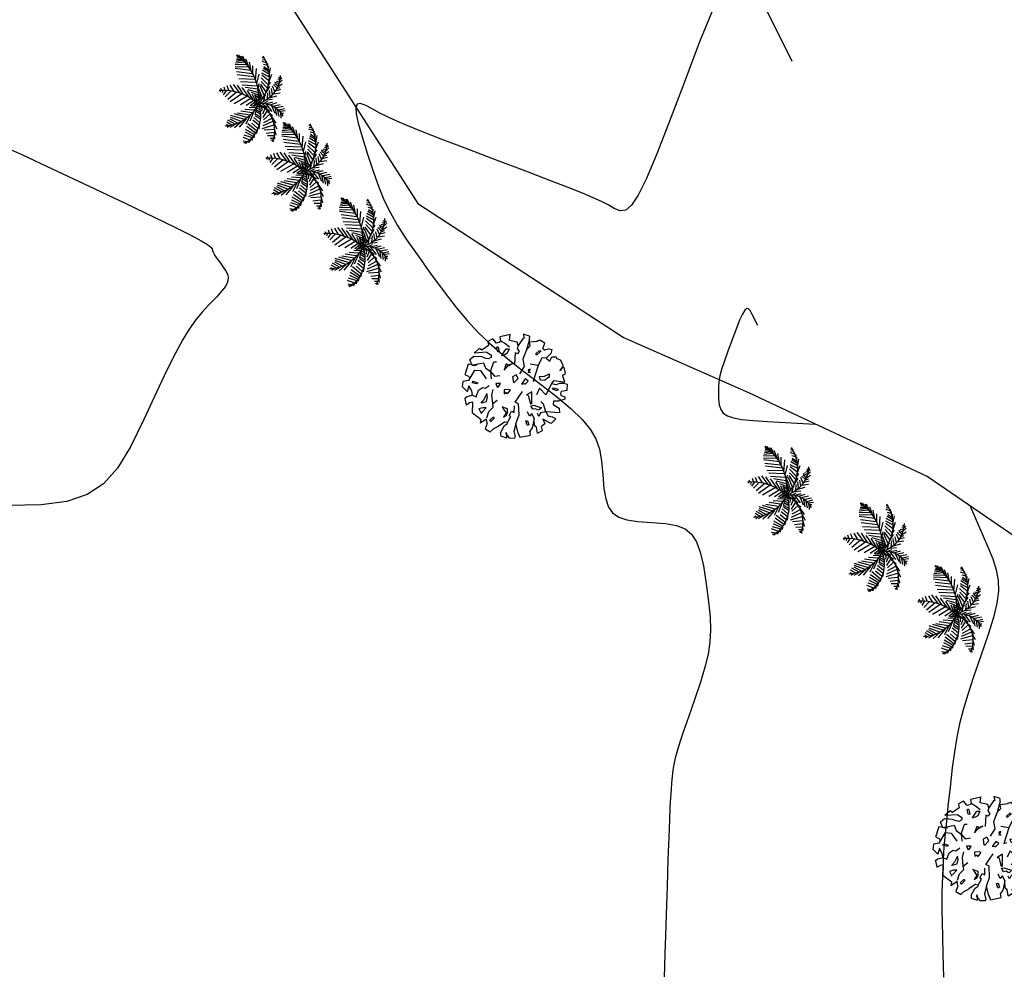
# Model space of a CAD drawing. Units: millimetres. Extents: x -4290724 to 465266005, y -120548 to 4176198.
# Drawn here: x 1461019 to 1499464, y 665389 to 702563 of the extents above; entities that cross this region are included whole.
import ezdxf

# ---------------------------------------------------------------- set-up
doc = ezdxf.new("R2010")
doc.units = ezdxf.units.MM
doc.header["$LTSCALE"] = 7.5
doc.header["$MEASUREMENT"] = 0
for name, color, linetype in [('CVL_CURV_D', 8, 'Continuous'), ('POLIG', 7, 'Continuous'), ('VEGET', 90, 'Continuous')]:
    doc.layers.add(name, color=color, linetype=linetype)

# ---------------------------------------------------------------- blocks, each defined once
blk = doc.blocks.new('arbol-5')
at = {"layer": 'VEGET'}
for p, q in [((-103.4, 388.2), (-118, 339.8)), ((-89.5, 389.2), (-103.4, 388.2)), ((-88.9, 390.8), (-78.8, 363.6)), ((-44.7, 363.4), (-37.4, 406.3)), ((-37.4, 406.3), (5.9, 407.2)), ((5.9, 407.2), (15.1, 378.5)), ((13.6, 381.4), (13.8, 348)), ((32.4, 344.4), (24.7, 388.9)), ((24.7, 388.9), (47, 381.6)), ((47, 381.6), (69.4, 374.3)), ((69.4, 374.3), (76.8, 374.3)), ((76.4, 373.5), (87.4, 392.8)), ((88.7, 393.1), (137.2, 382.6)), ((116.5, 361.3), (152.1, 375.1)), ((136.7, 381.8), (122.9, 357.6)), ((152.1, 375.1), (190.1, 355.6)), ((-286.6, 284.4), (-253.2, 321.1)), ((-252.7, 320.3), (-238.7, 296.2)), ((-240.6, 299.4), (-241.5, 301)), ((-239.1, 297), (-237.4, 283)), ((-171.8, 345.1), (-206.2, 348.6)), ((-206.2, 348.6), (-200.1, 246.5)), ((-143.7, 301.6), (-171.8, 345.1)), ((-119.6, 303.6), (-143.7, 301.6)), ((-118, 339.8), (-119.6, 303.6)), ((-78.8, 363.6), (-75.6, 361.8)), ((-75.6, 361.8), (-65, 357.9)), ((-65, 357.9), (-44.7, 363.4)), ((-32.4, 338.2), (-42.6, 333.4)), ((-40.6, 331.2), (-28.9, 295.6)), ((-19.8, 302.2), (-29.5, 337.6)), ((-28.9, 295.6), (-19.8, 302.2)), ((13.8, 348), (2.8, 321.9)), ((2.8, 321.9), (10.4, 288.6)), ((10.4, 288.6), (36.3, 307.3)), ((36.3, 307.3), (32.4, 344.4)), ((112.1, 349.9), (116.5, 361.3)), ((123.4, 358.4), (112.1, 349.9)), ((124.7, 360.8), (125.7, 362.5)), ((190, 354.5), (201.3, 324.8)), ((214.4, 323.1), (199.6, 326.7)), ((214.6, 289.7), (214.4, 323.1)), ((-289.7, 238.1), (-310.9, 213.4)), ((-254.3, 223.4), (-289.7, 238.1)), ((-286.7, 284.1), (-254.3, 223.4)), ((-237.5, 282.9), (-232.8, 264.4)), ((-200.1, 246.5), (-233.6, 264.9)), ((-200.1, 246.5), (-207.8, 204.5)), ((-200.1, 246.5), (-141, 226.7)), ((-141, 226.7), (-122.5, 206.4)), ((10.4, 288.6), (-70.5, 245.3)), ((-70.5, 245.3), (-22.3, 197.1)), ((61.5, 268.4), (35.7, 234.8)), ((35.7, 234.8), (39.6, 205.1)), ((87.5, 272.2), (57.8, 268.4)), ((65.6, 197.9), (69.1, 235)), ((69.1, 235), (87.5, 272.2)), ((181.3, 274.7), (214.6, 289.7)), ((203.7, 248.8), (181.3, 274.7)), ((240.6, 282.4), (203.7, 248.8)), ((203.7, 248.8), (207.7, 215.6)), ((270.3, 290), (240.6, 282.4)), ((263.2, 238), (278.1, 223.2)), ((274, 271.4), (264.9, 235.1)), ((274.1, 271.5), (270.3, 290)), ((278.1, 223.2), (318.8, 238.3)), ((318.8, 238.3), (341.3, 201.3)), ((-361.3, 182), (-314.4, 174.8)), ((-361, 181.7), (-340.2, 219.7)), ((-340.2, 219.7), (-310.6, 213.3)), ((-248.7, 157.2), (-319.2, 142)), ((-315.7, 175.4), (-304.4, 160.6)), ((-304.4, 160.6), (-248.7, 157.2)), ((-248.7, 157.2), (-211.5, 139.6)), ((-207.8, 204.5), (-233.7, 193.4)), ((-233.7, 193.4), (-213.3, 182.3)), ((-169.3, 211.4), (-187.7, 189)), ((-187.7, 185.3), (-176.5, 166.8)), ((-176.5, 166.8), (-180.1, 148.2)), ((-158, 174.3), (-169.3, 211.4)), ((-150.4, 155.8), (-158, 174.3)), ((-154, 133.5), (-150.4, 155.8)), ((-22.3, 197.1), (-70.5, 174.8)), ((150.2, 187.8), (31.5, 148.9)), ((31.5, 148.9), (40.8, 173)), ((39.6, 205.1), (65.6, 197.9)), ((207.7, 215.6), (150.2, 187.8)), ((150.2, 187.8), (159.5, 126.7)), ((252.2, 203.6), (227.3, 175.6)), ((227.3, 175.6), (237.5, 171)), ((237.5, 171), (263.4, 197.2)), ((262.4, 199.9), (253.1, 206.4)), ((326.9, 123.2), (334, 182.7)), ((340.3, 203.1), (333.9, 177)), ((-391.7, 48.7), (-374.6, 129.7)), ((-373.3, 129.3), (-344.7, 124.6)), ((-319.3, 141.9), (-345.2, 124.6)), ((-296.9, 118.1), (-303.1, 104.8)), ((-301.3, 103.7), (-268.3, 95)), ((-267.1, 107.6), (-296.9, 118.1)), ((-268.3, 95), (-267.1, 107.6)), ((-211.5, 139.6), (-231.9, 122.9)), ((-231.9, 122.9), (-198.5, 106.3)), ((-180.1, 148.2), (-154, 133.5)), ((-141, 139.6), (-48.3, 139.6)), ((-139.2, 130.4), (-131.7, 139.6)), ((-74.2, 111.8), (-139.2, 130.4)), ((-72.4, 98.9), (-74.2, 111.8)), ((-48.3, 139.6), (-72.4, 98.9)), ((5.5, 85.9), (31.5, 111.8)), ((48.2, 89.6), (9.2, 61.8)), ((9.2, 61.8), (12.9, 85.9)), ((31.5, 111.8), (48.2, 89.6)), ((142.8, 82.2), (87.1, 47)), ((94.6, 115.5), (122.4, 128.5)), ((105.7, 113.7), (96.4, 130.4)), ((116.8, 111.8), (105.7, 113.7)), ((122.4, 128.5), (116.8, 111.8)), ((196.6, 71), (142.8, 82.2)), ((267.6, 100.6), (196.6, 71)), ((267.6, 100.6), (297.2, 126.8)), ((349.2, 123.4), (267.6, 100.6)), ((297.2, 126.8), (326.9, 123.2)), ((347.3, 123.4), (369.6, 123.5)), ((355.8, 83.4), (354, 71.4)), ((354.9, 84.4), (384.7, 77.1)), ((370.5, 122.6), (385.6, 75.3)), ((-398.2, 11.7), (-388.5, 15)), ((-396.1, -31.1), (-398.2, 11.6)), ((-360.2, 37), (-391.7, 48.7)), ((-348.1, 4.4), (-389, 15.3)), ((-360.8, 37.5), (-288.7, 19.3)), ((-288.8, 19.6), (-348.1, 4.4)), ((-289.4, 19.5), (-222.6, 43.2)), ((-222.6, 43.2), (-139.2, 39.5)), ((-204.1, 6.2), (-154, 8)), ((-194.8, -12.4), (-204.1, 6.2)), ((-139.2, 39.5), (-126.2, 15.4)), ((-126.2, 15.4), (-46.4, 69.2)), ((18.5, 4.3), (51.9, 35.8)), ((64.9, -6.8), (20.4, 0.6)), ((51.9, 35.8), (79.7, 22.9)), ((79.7, 22.9), (64.9, -6.8)), ((244.8, 13.6), (159.5, 9.9)), ((257.8, 45.1), (237.4, 32.1)), ((237.4, 32.1), (244.8, 13.6)), ((276.3, 28.4), (257.8, 45.1)), ((301.4, 35.8), (276.3, 28.4)), ((355, 73.3), (301.4, 35.8)), ((301.4, 35.8), (325.5, 28.6)), ((325.5, 28.6), (338.8, -28.9)), ((-366.3, -55), (-396.1, -31.1)), ((-380, -95), (-395.1, -47.8)), ((-394.2, -47.8), (-366.3, -47.6)), ((-370, -47.6), (-371.9, -47.6)), ((-367.2, -47.6), (-354.2, -53.1)), ((-354.2, -53.1), (-366.3, -55)), ((-356.8, -96.2), (-303.6, -65.7)), ((-277.2, -65.7), (-310.3, -114.2)), ((-303.2, -65.9), (-288.5, -43.5)), ((-288.5, -43.5), (-281, -43.5)), ((-281, -43.5), (-235.6, -17.9)), ((-281, -43.5), (-277.2, -65.7)), ((-239.2, -73), (-224.5, -50.6)), ((-207.7, -54.2), (-239.2, -73)), ((-235.6, -17.9), (-230, -30.9)), ((-230, -30.9), (-194.8, -12.4)), ((-224.5, -50.6), (-205.9, -43.1)), ((-187.2, -69), (-207.7, -54.2)), ((-205.9, -43.1), (-178.1, -42.9)), ((-163, -83.7), (-187.2, -69)), ((-178.1, -42.9), (-172.5, -57.8)), ((-172.5, -57.8), (-163, -83.7)), ((-65, -43.9), (-35.3, -21.6)), ((-52, -53.1), (-65, -49.4)), ((-63.1, -68), (-52, -53.1)), ((-33.4, -69.8), (-63.1, -68)), ((-35.3, -21.6), (-31.6, -36.5)), ((-31.6, -36.5), (-33.4, -69.8)), ((113.1, -69.8), (152.1, -36.5)), ((161.3, -53.1), (113.1, -69.8)), ((144.6, -40.2), (163.2, -8.7)), ((163.2, -8.7), (152.1, -36.5)), ((152.1, -36.5), (161.3, -53.1)), ((230.4, -64.8), (223.1, -90.8)), ((241.4, -46.2), (230.4, -64.8)), ((230.5, -83.4), (274.9, -53.4)), ((274.8, -31.2), (241.4, -46.2)), ((274.9, -53.4), (274.8, -31.2)), ((317.1, -64.3), (289.3, -29)), ((335.3, -97), (317.1, -64.3)), ((338.8, -28.9), (381.5, -23.1)), ((382.3, -21.1), (365.1, -102.1)), ((-356.8, -95.8), (-379, -95.9)), ((-310.7, -114.5), (-330.9, -152.7)), ((-247, -143.5), (-272.8, -169.6)), ((-261.7, -176), (-236.8, -148)), ((-236.8, -148), (-247, -143.5)), ((-137.3, -155.1), (-111.3, -121.7)), ((-14.9, -114.3), (12.9, -95.8)), ((-13, -121.7), (0, -103.2)), ((12.9, -131), (-13, -121.7)), ((12.9, -95.8), (12.9, -131)), ((68.6, -142.1), (74.2, -101.3)), ((103.8, -171.8), (68.6, -142.1)), ((103.8, -171.8), (178, -145.8)), ((178, -145.8), (178, -127.3)), ((288.1, -113.8), (251.4, -106.2)), ((251.4, -106.2), (252.6, -117.4)), ((252.6, -117.4), (288.1, -126.7)), ((290, -124.5), (291, -113.2)), ((323.4, -106.1), (318.1, -126.4)), ((318.1, -126.4), (351.5, -154.2)), ((332.1, -98.9), (323.4, -106.1)), ((335.3, -97), (332.1, -98.9)), ((363.9, -101.8), (335.3, -97)), ((-350.8, -173.7), (-330.5, -151.4)), ((-328.3, -210.7), (-350.8, -173.7)), ((-287.5, -195.7), (-328.3, -210.7)), ((-287.5, -195.6), (-254.6, -200.5)), ((-254.6, -200.5), (-285.4, -248.5)), ((-272.8, -170), (-260.7, -176.4)), ((-244.9, -199.6), (-196.6, -182.9)), ((-204.1, -236.6), (-168.8, -205.1)), ((-196.6, -182.9), (-163.3, -151.4)), ((-168.8, -205.1), (-168.8, -229.2)), ((-163.3, -151.4), (-137.3, -155.1)), ((-137.3, -155.1), (-72.4, -160.7)), ((-108.4, -220.8), (-132.4, -243.2)), ((-130.6, -239.4), (-121.5, -202.3)), ((-121.5, -202.3), (-88.2, -194.7)), ((-77, -205.7), (-108.4, -220.8)), ((-88.2, -194.7), (-75.2, -196.4)), ((-62.2, -198.2), (-77, -205.7)), ((-75.2, -196.4), (-62.2, -198.2)), ((-72.4, -160.7), (-31.6, -151.4)), ((-22.3, -212.6), (0, -181)), ((-16.7, -231.1), (-22.3, -212.6)), ((103.8, -171.8), (50, -166.2)), ((111.2, -247.8), (50, -203.3)), ((131.6, -208.8), (103.8, -171.8)), ((137.2, -212.6), (131.6, -208.8)), ((170.6, -223.7), (137.2, -212.6)), ((209.7, -167), (198.7, -189.3)), ((198.7, -189.3), (202.5, -207.9)), ((202.5, -207.9), (213.8, -237.5)), ((228.3, -166.9), (209.7, -167)), ((250.7, -200.2), (228.3, -166.9)), ((249.1, -198.7), (243.2, -295.2)), ((301.1, -185.7), (266.2, -236.3)), ((330.7, -192.1), (301.1, -185.7)), ((351.5, -154.2), (330.7, -192.1)), ((-285.5, -247.7), (-259.5, -242)), ((-259.5, -242), (-210.9, -306.7)), ((-178.1, -258.9), (-213.3, -240.4)), ((-168.8, -229.2), (-178.1, -258.9)), ((-85.4, -279.3), (-37.1, -262.6)), ((-74.6, -306.1), (-85.4, -279.3)), ((-37.1, -262.6), (-16.7, -231.1)), ((19.4, -268.1), (10.3, -274.6)), ((10.3, -274.6), (20, -310.1)), ((31.2, -303.6), (19.4, -268.1)), ((35.3, -335.9), (115, -290.4)), ((115, -290.4), (111.2, -247.8)), ((150.9, -275), (147.3, -293.5)), ((147.3, -293.5), (152.9, -308.4)), ((158.4, -280.5), (150.9, -275)), ((152.9, -308.4), (158.4, -280.5)), ((158.4, -280.5), (170.6, -223.7)), ((213.8, -237.5), (217.8, -296.9)), ((277.1, -256.8), (243.7, -293.5)), ((266.2, -236.3), (277.4, -255.5)), ((-210.9, -306.7), (-127.4, -304.4)), ((-98.1, -365.6), (-146.6, -355)), ((-146.1, -354.2), (-132.4, -330.1)), ((-134.2, -333.3), (-135.1, -334.9)), ((-127.5, -304.5), (-132.5, -330.2)), ((-86.5, -347.8), (-98, -366)), ((-74.6, -306), (-86.4, -347.8)), ((-75.4, -305.9), (-41.9, -313.2)), ((-4.7, -335.2), (-49.2, -346.6)), ((-47.3, -346.6), (-11.9, -381.7)), ((-41.9, -313.2), (-4.7, -335.2)), ((19.1, -310.4), (30.7, -303.3)), ((35.3, -335.9), (27.9, -378.7)), ((55.5, -330.3), (35.3, -335.9)), ((66.1, -334.2), (55.5, -330.3)), ((69.3, -336.1), (66.1, -334.2)), ((79.5, -363.2), (69.3, -336.1)), ((158.5, -338.8), (79.8, -364.5)), ((152.9, -305.7), (158.5, -338.8)), ((152.9, -308.4), (192, -326.7)), ((217.8, -296.9), (192, -326.7)), ((-12, -382.5), (27.9, -378.1))]:
    blk.add_line(p, q, dxfattribs=at)
blk = doc.blocks.new('PALMILLA')
at = {"layer": 'VEGET'}
for p, q in [((-345, 665), (-522, 674)), ((-375, 759), (-375, 693)), ((-301, 646), (-279, 816)), ((-257, 608), (-213, 797)), ((-183, 533), (-139, 750)), ((-132, 419), (-80, 655)), ((266, 438), (303, 655)), ((362, 504), (413, 674)), ((443, 552), (472, 655)), ((487, 561), (590, 722)), ((598, 608), (708, 722)), ((723, 637), (782, 712)), ((752, 646), (804, 608)), ((796, 646), (811, 684)), ((-1222, 419), (-1288, 438)), ((-1244, 410), (-1258, 353)), ((-1052, 457), (-1207, 476)), ((-1185, 419), (-1185, 325)), ((-1096, 448), (-1104, 240)), ((-853, 457), (-1074, 514)), ((-993, 457), (-1023, 202)), ((-890, 467), (-920, 136)), ((-669, 438), (-875, 542)), ((-758, 448), (-868, 61)), ((-632, 419), (-780, 89)), ((-448, 353), (-684, 514)), ((-537, 382), (-677, 117)), ((-220, 561), (-470, 608)), ((-161, 485), (-441, 533)), ((-323, 249), (-441, 401)), ((-109, 372), (-367, 485)), ((-308, 391), (-65, 212)), ((-87, 325), (-21, 542)), ((-51, 231), (1, 419)), ((67, 202), (89, 410)), ((134, 306), (200, 552)), ((178, 334), (377, 306)), ((237, 410), (436, 372)), ((340, 485), (517, 410)), ((465, 542), (568, 438)), ((509, 249), (649, 344)), ((524, 580), (590, 485)), ((598, 599), (634, 485)), ((649, 637), (671, 533)), ((649, 287), (907, 382)), ((708, 637), (723, 580)), ((855, 297), (1113, 344)), ((-397, 316), (-581, 117)), ((-559, 13), (-448, -157)), ((-279, 231), (-507, 89)), ((-478, 13), (-397, -147)), ((-404, 13), (-323, -119)), ((-213, 155), (-397, 79)), ((-308, 316), (-146, 108)), ((-139, 70), (-294, 51)), ((189, -164), (-197, 64)), ((-191, 231), (-43, 61)), ((-102, 23), (-161, 13)), ((-16, 48), (-142, -282)), ((-51, 108), (23, 259)), ((23, 108), (163, 155)), ((39, -30), (181, 9)), ((67, 42), (229, -5)), ((97, 240), (296, 259)), ((97, 70), (237, 193)), ((126, 79), (428, -34)), ((207, 136), (524, 4)), ((273, 174), (502, 316)), ((340, 193), (583, 23)), ((465, 231), (671, 42)), ((568, 259), (789, 32)), ((701, 278), (870, 61)), ((818, 287), (936, 61)), ((907, 287), (1032, 79)), ((980, 287), (1091, 108)), ((1047, 268), (1142, 127)), ((1054, 268), (1172, 287)), ((1150, 249), (1253, 249)), ((1187, 240), (1223, 117)), ((1268, 221), (1327, 212)), ((1275, 212), (1319, 70)), ((1363, 174), (1378, 79)), ((1430, 117), (1444, 70)), ((-1192, -289), (-1325, -364)), ((-1133, -242), (-1258, -270)), ((-1045, -175), (-1170, -204)), ((-1155, -279), (-1082, -515)), ((-1111, -232), (-986, -478)), ((-1060, -194), (-898, -468)), ((-890, -81), (-1037, -128)), ((-1015, -147), (-802, -430)), ((-934, -119), (-713, -393)), ((-684, -15), (-875, -43)), ((-853, -81), (-691, -270)), ((-750, -43), (-596, -232)), ((-411, -308), (-721, -459)), ((-662, -15), (-500, -204)), ((-249, -175), (-625, -336)), ((-154, -109), (-419, -166)), ((-353, -260), (-294, -629)), ((-330, -5), (-264, -100)), ((-264, -185), (-242, -496)), ((-242, -15), (-198, -90)), ((-191, -128), (-179, -349)), ((-165, -30), (-142, -70)), ((-124, -109), (-146, -223)), ((8, -147), (-124, -317)), ((53, -204), (-109, -449)), ((111, -298), (-95, -638)), ((-28, -100), (-87, -194)), ((-28, -100), (163, -138)), ((23, -147), (244, -242)), ((75, -223), (377, -411)), ((148, -62), (222, -175)), ((192, -53), (310, -15)), ((222, -62), (310, -279)), ((310, -72), (399, -383)), ((362, -72), (598, -24)), ((413, -72), (472, -487)), ((517, -100), (553, -581)), ((598, -100), (907, -24)), ((634, -147), (656, -638)), ((708, -147), (1091, -119)), ((737, -166), (752, -695)), ((818, -204), (885, -742)), ((885, -232), (1179, -232)), ((922, -251), (980, -761)), ((1010, -289), (1297, -345)), ((1025, -298), (1091, -808)), ((-1332, -449), (-1354, -449)), ((-1332, -459), (-1325, -525)), ((-1273, -374), (-1325, -402)), ((-1295, -421), (-1273, -544)), ((-1229, -345), (-1155, -553)), ((-632, -591), (-839, -827)), ((-551, -449), (-817, -676)), ((-632, -610), (-500, -950)), ((-573, -496), (-434, -950)), ((-507, -430), (-389, -836)), ((-426, -336), (-360, -732)), ((192, -421), (-58, -846)), ((266, -591), (1, -968)), ((156, -355), (472, -581)), ((237, -525), (546, -732)), ((1091, -345), (1393, -459)), ((1135, -383), (1150, -808)), ((1209, -421), (1223, -808)), ((1260, -459), (1489, -562)), ((1297, -506), (1268, -799)), ((1349, -553), (1319, -780)), ((1356, -553), (1489, -610)), ((1378, -581), (1378, -770)), ((1422, -629), (1525, -685)), ((-699, -751), (-831, -978)), ((-750, -912), (-654, -1082)), ((-721, -808), (-588, -1044)), ((-684, -723), (-559, -968)), ((325, -761), (82, -1044)), ((362, -940), (170, -1129)), ((296, -657), (575, -865)), ((347, -846), (553, -968)), ((1430, -647), (1430, -751)), ((1467, -685), (1481, -751)), ((1481, -695), (1540, -742)), ((-780, -997), (-831, -1072)), ((-772, -1035), (-736, -1091)), ((391, -1091), (237, -1195)), ((377, -1205), (296, -1233)), ((377, -1016), (524, -1072)), ((384, -1252), (436, -1271)), ((391, -1138), (487, -1167)), ((384, -1299), (332, -1299))]:
    blk.add_line(p, q, dxfattribs=at)
for centre, radius, start, end in [((-791, 65), 751, 350.285, 64.1123), ((886, -312), 968, 91.4032, 163.882), ((-917, -520), 987, 27.6712, 112.5305), ((-442, -1068), 1082, 68.3831, 147.5322), ((814, -930), 1226, 56.1927, 134.3213), ((460, -1195), 1248, 113.7592, 177.4133), ((133, -1792), 1739, 35.9878, 95.8227), ((-1339, -1213), 1726, 356.1943, 41.3785)]:
    blk.add_arc(centre, radius, start, end, dxfattribs=at)

msp = doc.modelspace()

# ---------------------------------------------------------------- linework, layer by layer
at = {"layer": 'CVL_CURV_D', "linetype": 'Continuous'}
for points, elevation in [([(1491177.1, 700933.74276), (1490065.84893, 703182.93024)], 1866600), ([(1488062.11991, 702891.48919), (1487568.06023, 701694.18051), (1486960.32293, 700101.25003), (1486354.89902, 698497.25217), (1485869.86905, 697256.74498), (1485482.89229, 696339.45454), (1485171.62798, 695705.10691), (1484913.7354, 695313.42816), (1484686.87381, 695124.14436), (1484468.70246, 695096.98157), (1484236.88063, 695191.66587), (1483993.4711, 695327.57978), (1483730.07033, 695461.34549), (1483408.63812, 695608.54855), (1482991.13426, 695784.7745), (1482439.51854, 696005.60888), (1481715.75076, 696286.63726), (1480781.79071, 696643.44516), (1479599.59817, 697091.61814), (1478416.32564, 697540.32436), (1477478.15009, 697899.21363), (1476745.5681, 698184.59394), (1476179.07624, 698412.7733), (1475739.17106, 698600.05971), (1475386.34913, 698762.76117), (1475081.10701, 698917.1857), (1474783.94127, 699079.64128), (1474514.83213, 699219.34324), (1474319.10125, 699284.95526), (1474195.25736, 699261.95785), (1474141.80918, 699135.83155), (1474157.26544, 698892.05686), (1474240.13488, 698516.11432), (1474388.92622, 697993.48444), (1474602.14819, 697309.64775), (1474831.35105, 696608.345), (1475042.51939, 696017.54118), (1475255.81347, 695499.05311), (1475491.39355, 695014.69765), (1475769.41986, 694526.29162), (1476110.05267, 693995.65186), (1476533.45222, 693384.59521), (1477059.77876, 692654.93852), (1477596.50847, 691927.79544), (1478060.51395, 691326.55003), (1478486.05005, 690816.42467), (1478907.37164, 690362.64175), (1479358.73361, 689930.42367), (1479874.39081, 689484.9928), (1480488.59811, 688991.57156), (1481235.61038, 688415.38231), (1481972.79448, 687842.89871), (1482548.64021, 687363.9414), (1482984.08684, 686948.75331), (1483300.07366, 686567.57738), (1483517.53995, 686190.65654), (1483657.42498, 685788.23372), (1483740.66805, 685330.55184), (1483788.20842, 684787.85385), (1483831.84711, 684255.83134), (1483899.86101, 683839.81832), (1484007.90325, 683524.52128), (1484171.62696, 683294.64672), (1484406.68526, 683134.90115), (1484728.73127, 683029.99106), (1485153.41813, 682964.62294), (1485696.39896, 682923.50331), (1486240.70228, 682879.19323), (1486670.55114, 682801.37208), (1487003.39044, 682670.42381), (1487256.66507, 682466.73238), (1487447.81993, 682170.68175), (1487594.29991, 681762.65588), (1487713.54991, 681223.03871), (1487823.01482, 680532.21421), (1487916.82757, 679828.4068), (1487974.98365, 679238.11441), (1487993.72179, 678724.13124), (1487969.28074, 678249.2515), (1487897.89924, 677776.2694), (1487775.81603, 677267.97915), (1487599.26985, 676687.17495), (1487364.49944, 675996.65102), (1487127.25773, 675315.45493), (1486941.06552, 674771.05941), (1486798.81334, 674338.89638), (1486693.39173, 673994.39778), (1486617.69121, 673712.99554), (1486564.60232, 673470.12159), (1486527.01559, 673241.20785), (1486497.82155, 673001.68625), (1486472.64219, 672754.24344), (1486450.72563, 672494.41142), (1486430.40165, 672186.89013), (1486410, 671796.37955), (1486387.85046, 671287.57964), (1486362.28279, 670625.19037), (1486331.62676, 669773.91168), (1486294.21214, 668698.44355), (1486257.44255, 667622.14421), (1486229.30424, 666767.62117), (1486209.00088, 666098.44823), (1486195.73616, 665578.19923), (1486188.71377, 665170.44797)], 1866600), ([(1460179.13114, 697701.34587), (1461125.235, 697279.37129), (1462289.81252, 696738.94797), (1463730.45243, 696057.32498), (1465157.63413, 695377.66284), (1466269.68116, 694844.89313), (1467105.94857, 694438.92157), (1467705.79135, 694139.65387), (1468108.56454, 693926.99574), (1468353.62315, 693780.85291), (1468480.32221, 693681.13109), (1468528.01672, 693607.73599), (1468549.32795, 693544.84158), (1468573.04709, 693486.10633), (1468602.78406, 693425.6627), (1468642.14878, 693357.64314), (1468694.75118, 693276.18012), (1468764.20118, 693175.40609), (1468854.10871, 693049.45351), (1468968.0837, 692892.45485), (1469076.08567, 692730.94693), (1469142.67918, 692587.39372), (1469163.38169, 692449.81835), (1469133.71064, 692306.24397), (1469049.18351, 692144.69374), (1468905.31773, 691953.19079), (1468697.63076, 691719.75827), (1468421.64007, 691432.41933), (1468133.5072, 691126.72617), (1467878.4266, 690821.653), (1467635.46504, 690480.35596), (1467383.68929, 690065.99119), (1467102.16613, 689541.71484), (1466769.96232, 688870.68304), (1466366.14463, 688016.05195), (1465869.77985, 686940.97771), (1465347.21868, 685873.1485), (1464841.1506, 685046.79646), (1464295.15051, 684434.89358), (1463652.7933, 684010.41187), (1462857.65388, 683746.32335), (1461853.30714, 683615.60002), (1460583.32799, 683591.2139)], 1866400), ([(1489836.24952, 690616.07071), (1489610.45747, 691073.07693), (1489539.01083, 691201.71425), (1489472.77448, 691273.43652), (1489405.28933, 691279.678), (1489330.09629, 691211.87296), (1489240.73627, 691061.45566), (1489130.75017, 690819.86036), (1488993.67891, 690478.52132), (1488823.06338, 690028.87281), (1488654.10418, 689571.76332), (1488523.4979, 689201.3024), (1488427.0295, 688898.81588), (1488360.48394, 688645.62961), (1488319.64617, 688423.06942), (1488300.30114, 688212.46115), (1488298.23381, 687995.13065), (1488309.22912, 687752.40375), (1488334.90565, 687518.13296), (1488390.14242, 687333.80855), (1488490.61506, 687192.21305), (1488651.9992, 687086.12893), (1488889.97048, 687008.33872), (1489220.20454, 686951.62491), (1489658.377, 686908.77001), (1490220.16349, 686872.55652), (1492083.3301, 686767.96801)], 1866800), ([(1498129.26341, 683564.82464), (1498813.696, 681992.48556), (1499014.23893, 681502.27841), (1499152.44992, 681069.61419), (1499226.19025, 680659.4354), (1499233.32123, 680236.68456), (1499171.70415, 679766.30419), (1499039.2003, 679213.2368), (1498833.67098, 678542.4249), (1498552.97747, 677718.811), (1498266.54567, 676889.97799), (1498038.61849, 676198.79473), (1497859.28277, 675603.13268), (1497718.62534, 675060.8633), (1497606.73302, 674529.85806), (1497513.69267, 673967.98841), (1497429.59109, 673333.12583), (1497344.51514, 672583.14178), (1497264.94421, 671843.20319), (1497202.33001, 671247.55034), (1497154.21778, 670767.66469), (1497118.15279, 670375.02768), (1497091.6803, 670041.12078), (1497072.34556, 669737.42543), (1497057.69382, 669435.42309), (1497045.27036, 669106.59521), (1497034.94537, 668774.93114), (1497028.48449, 668461.85848), (1497026.27607, 668135.0161), (1497028.70849, 667762.04286), (1497036.17009, 667310.57762), (1497049.04925, 666748.25924), (1497067.73433, 666042.7266), (1497092.61368, 665161.61855)], 1866800)]:
    msp.add_lwpolyline(points, dxfattribs=dict(at, elevation=elevation))
at = {"layer": 'POLIG', "color": 3}
msp.add_lwpolyline([(1501255.06918, 681423.94436), (1496448.94827, 684715.73518), (1489494.2465, 687985.15842), (1484586.91404, 690144.82901), (1476607.78344, 695338.29529), (1463536.81923, 715679.44432), (1457945.24288, 710607.42335), (1452958.14878, 705430.14777), (1452219.62166, 702981.47983), (1454444.12431, 697290.75088), (1453666.87816, 688559.08317), (1453773.71759, 681861.13962), (1451174.45245, 672017.67741), (1444669.61693, 664068.53786)], dxfattribs=at)

# ---------------------------------------------------------------- block references
at = {"layer": 'VEGET', "rotation": 270}
for name, p, xscale, yscale, zscale in [('PALMILLA', (1470403.245, 699347.06612), -1.199999999720603, 1.199999999720603, 1.2), ('PALMILLA', (1472224.17292, 696701.7342), -1.199999999720603, 1.199999999720603, 1.2), ('PALMILLA', (1474481.78087, 693759.13335), -1.199999999720603, 1.199999999720603, 1.2), ('arbol-5', (1480291.38472, 688279.51222), -5.183999999891967, 5.183999999891967, 5.184), ('PALMILLA', (1491032.20617, 684056.45643), -1.199999999720603, 1.199999999720603, 1.2), ('PALMILLA', (1494761.14885, 681844.56394), -1.199999999720603, 1.199999999720603, 1.2), ('PALMILLA', (1497674.39571, 679399.84641), -1.199999999720603, 1.199999999720603, 1.2), ('arbol-5', (1498667.89267, 670214.37999), -5.183999999891967, 5.183999999891967, 5.184)]:
    msp.add_blockref(name, p, dxfattribs=dict(at, xscale=xscale, yscale=yscale, zscale=zscale))

doc.saveas('drawing.dxf')
